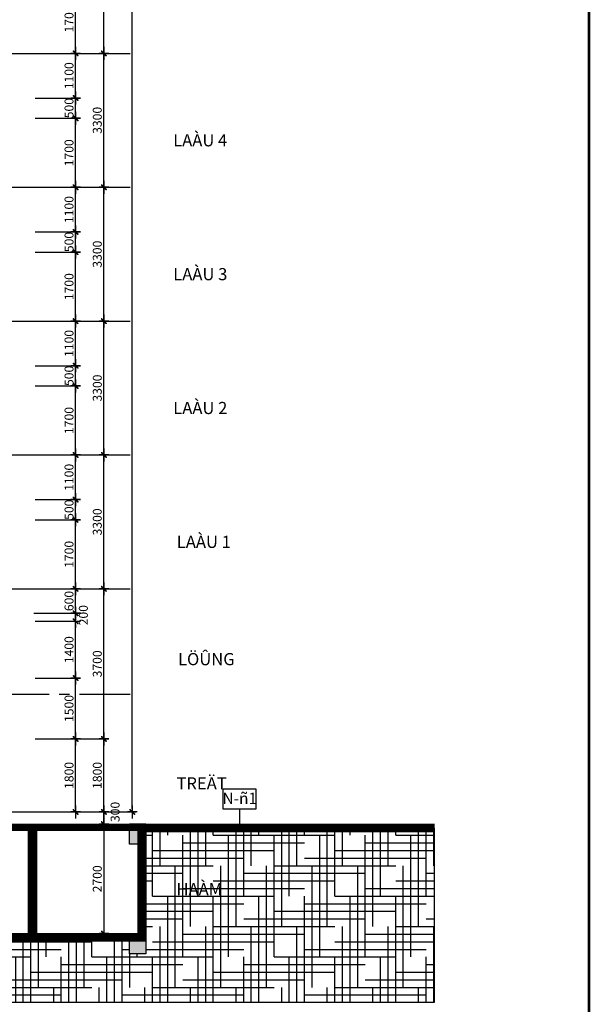
# Model space of a CAD drawing. Extents: x 957858 to 1561523, y -168054 to 57394.
# Drawn here: x 1480224 to 1494301, y -8667 to 15607 of the extents above; entities that cross this region are included whole.
import ezdxf
from ezdxf.enums import TextEntityAlignment as Align

# ---------------------------------------------------------------- set-up
doc = ezdxf.new("R2010")
doc.units = 0
doc.header["$MEASUREMENT"] = 0
doc.header["$PDMODE"] = 2
doc.header["$PDSIZE"] = -5
doc.linetypes.add('CENTER', pattern=[2, 1.25, -0.25, 0.25, -0.25])
doc.layers.get('0').update_dxf_attribs({"linetype": 'CONTINUOUS'})
doc.layers.get('DEFPOINTS').update_dxf_attribs({"linetype": 'CONTINUOUS'})
for name, color, linetype in [('COT', 6, 'CONTINUOUS'), ('DIM_A1', 33, 'CONTINUOUS'), ('hacth', 8, 'CONTINUOUS'), ('khung', 7, 'CONTINUOUS'), ('KI-HIEU', 2, 'CONTINUOUS'), ('SEWALL', 2, 'CONTINUOUS'), ('SEWALL2', 2, 'CONTINUOUS'), ('TEX', 7, 'CONTINUOUS'), ('Truc', 8, 'CENTER')]:
    doc.layers.add(name, color=color, linetype=linetype)
doc.styles.add('D1', font='VNI-Helve-Condense.TTF', dxfattribs={"width": 0.8})
doc.styles.add('PHONG', font='VNI-Helve.TTF', dxfattribs={"width": 0.8})
doc.styles.get("Standard").update_dxf_attribs({"font": 'VNI-Helve-Condense.TTF'})
doc.dimstyles.new('1-100', dxfattribs={"dimscale": 100, "dimtxt": 2.2, "dimasz": 0.8, "dimexe": 1, "dimexo": 1, "dimgap": 0.5, "dimtad": 1, "dimdec": 0, "dimrnd": 10, "dimzin": 12, "dimdsep": 46, "dimtxsty": 'D1', "dimblk": 'TICK', "dimcen": 0.5, "dimdle": 2, "dimclrd": 256, "dimclre": 256, "dimclrt": 63, "dimadec": 4, "dimazin": 0, "dimtfac": 0.09, "dimtdec": 0, "dimtmove": 2, "dimatfit": 3, "dimldrblk": 'TICK', "dimfxl": 0, "dimtolj": 1, "dimtzin": 12, "dimarcsym": 0})

# ---------------------------------------------------------------- blocks, each defined once
blk = doc.blocks.new('TICK')
for p, q in [((-2, 0), (2, 0)), ((0, 1.5), (0, -1.5))]:
    blk.add_line(p, q)
at = {"const_width": 0.505}
blk.add_lwpolyline([(-0.68, -0.68), (0.68, 0.68)], dxfattribs=at)
at = {"const_width": 0.253}
for points in [[(0.59, 0.77, -0.414214), (0.77, 0.77, -1)], [(0.77, 0.77, -0.414214), (0.77, 0.59, -1)], [(-0.77, -0.59, 0.414214), (-0.77, -0.77, 1)], [(-0.77, -0.77, 0.414214), (-0.59, -0.77, 1)]]:
    blk.add_lwpolyline(points, format="xyb", dxfattribs=at)
blk = doc.blocks.new('*D1395')
at = {"layer": 'DEFPOINTS', "color": 0, "transparency": 16777216}
for p in [(1481350, 52176), (1483001, 52176), (1480513, -3924)]:
    blk.add_point(p, dxfattribs=at)
at = {"layer": 'DIM_A1', "lineweight": -2, "transparency": 16777216}
for p, q in [((1481450, 52176), (1483101, 52176)), ((1483001, -3844), (1483001, 52096)), ((1480613, -3924), (1483101, -3924))]:
    blk.add_line(p, q, dxfattribs=at)
at = {"layer": 'DIM_A1', "lineweight": -2, "transparency": 16777216, "xscale": 80, "yscale": 80, "zscale": 80}
for p, rotation in [((1483001, 52176), 90), ((1483001, -3924), 270)]:
    blk.add_blockref('TICK', p, dxfattribs=dict(at, rotation=rotation))
at = {"layer": 'DIM_A1', "color": 63, "transparency": 16777216, "insert": (1482838, 24126), "char_height": 220, "attachment_point": 5, "rotation": 90, "style": 'D1'}
blk.add_mtext('\\A1;56100', dxfattribs=at)
blk = doc.blocks.new('*D1397')
at = {"layer": 'DEFPOINTS', "color": 0, "transparency": 16777216}
for p in [(1481350, -2124), (1482301, -2124), (1480513, -3924)]:
    blk.add_point(p, dxfattribs=at)
at = {"layer": 'DIM_A1', "lineweight": -2, "transparency": 16777216}
for p, q in [((1481450, -2124), (1482401, -2124)), ((1482301, -3844), (1482301, -2204)), ((1480613, -3924), (1482401, -3924))]:
    blk.add_line(p, q, dxfattribs=at)
at = {"layer": 'DIM_A1', "lineweight": -2, "transparency": 16777216, "xscale": 80, "yscale": 80, "zscale": 80}
for p, rotation in [((1482301, -2124), 90), ((1482301, -3924), 270)]:
    blk.add_blockref('TICK', p, dxfattribs=dict(at, rotation=rotation))
at = {"layer": 'DIM_A1', "color": 63, "transparency": 16777216, "insert": (1482138, -3024), "char_height": 220, "attachment_point": 5, "rotation": 90, "style": 'D1'}
blk.add_mtext('\\A1;1800', dxfattribs=at)
blk = doc.blocks.new('*D1398')
at = {"layer": 'DEFPOINTS', "color": 0, "transparency": 16777216}
for p in [(1481357, 1576), (1482301, 1576), (1481350, -2124)]:
    blk.add_point(p, dxfattribs=at)
at = {"layer": 'DIM_A1', "lineweight": -2, "transparency": 16777216}
for p, q in [((1481457, 1576), (1482401, 1576)), ((1482301, -2044), (1482301, 1496)), ((1481450, -2124), (1482401, -2124))]:
    blk.add_line(p, q, dxfattribs=at)
at = {"layer": 'DIM_A1', "lineweight": -2, "transparency": 16777216, "xscale": 80, "yscale": 80, "zscale": 80}
for p, rotation in [((1482301, 1576), 90), ((1482301, -2124), 270)]:
    blk.add_blockref('TICK', p, dxfattribs=dict(at, rotation=rotation))
at = {"layer": 'DIM_A1', "color": 63, "transparency": 16777216, "insert": (1482138, -274), "char_height": 220, "attachment_point": 5, "rotation": 90, "style": 'D1'}
blk.add_mtext('\\A1;3700', dxfattribs=at)
blk = doc.blocks.new('*D1399')
at = {"layer": 'DEFPOINTS', "color": 0, "transparency": 16777216}
for p in [(1480513, -3924), (1481350, -4224), (1482301, -4224)]:
    blk.add_point(p, dxfattribs=at)
at = {"layer": 'DIM_A1', "lineweight": -2, "transparency": 16777216}
for p, q in [((1480613, -3924), (1482401, -3924)), ((1482301, -4004), (1482301, -4144)), ((1481450, -4224), (1482401, -4224))]:
    blk.add_line(p, q, dxfattribs=at)
at = {"layer": 'DIM_A1', "lineweight": -2, "transparency": 16777216, "xscale": 80, "yscale": 80, "zscale": 80}
for p, rotation in [((1482301, -3924), 90), ((1482301, -4224), 270)]:
    blk.add_blockref('TICK', p, dxfattribs=dict(at, rotation=rotation))
at = {"layer": 'DIM_A1', "color": 63, "transparency": 16777216, "insert": (1482578, -3924), "char_height": 220, "attachment_point": 5, "rotation": 90, "style": 'D1'}
blk.add_mtext('\\A1;300', dxfattribs=at)
blk = doc.blocks.new('*D1400')
at = {"layer": 'DEFPOINTS', "color": 0, "transparency": 16777216}
for p in [(1481350, 14776), (1482301, 14776), (1481350, 11476)]:
    blk.add_point(p, dxfattribs=at)
at = {"layer": 'DIM_A1', "lineweight": -2, "transparency": 16777216}
for p, q in [((1481450, 14776), (1482401, 14776)), ((1482301, 11556), (1482301, 14696)), ((1481450, 11476), (1482401, 11476))]:
    blk.add_line(p, q, dxfattribs=at)
at = {"layer": 'DIM_A1', "lineweight": -2, "transparency": 16777216, "xscale": 80, "yscale": 80, "zscale": 80}
for p, rotation in [((1482301, 14776), 90), ((1482301, 11476), 270)]:
    blk.add_blockref('TICK', p, dxfattribs=dict(at, rotation=rotation))
at = {"layer": 'DIM_A1', "color": 63, "transparency": 16777216, "insert": (1482138, 13126), "char_height": 220, "attachment_point": 5, "rotation": 90, "style": 'D1'}
blk.add_mtext('\\A1;3300', dxfattribs=at)
blk = doc.blocks.new('*D1401')
at = {"layer": 'DEFPOINTS', "color": 0, "transparency": 16777216}
for p in [(1481350, 8176), (1482301, 8176), (1481357, 4876)]:
    blk.add_point(p, dxfattribs=at)
at = {"layer": 'DIM_A1', "lineweight": -2, "transparency": 16777216}
for p, q in [((1481450, 8176), (1482401, 8176)), ((1482301, 4956), (1482301, 8096)), ((1481457, 4876), (1482401, 4876))]:
    blk.add_line(p, q, dxfattribs=at)
at = {"layer": 'DIM_A1', "lineweight": -2, "transparency": 16777216, "xscale": 80, "yscale": 80, "zscale": 80}
for p, rotation in [((1482301, 8176), 90), ((1482301, 4876), 270)]:
    blk.add_blockref('TICK', p, dxfattribs=dict(at, rotation=rotation))
at = {"layer": 'DIM_A1', "color": 63, "transparency": 16777216, "insert": (1482138, 6526), "char_height": 220, "attachment_point": 5, "rotation": 90, "style": 'D1'}
blk.add_mtext('\\A1;3300', dxfattribs=at)
blk = doc.blocks.new('*D1402')
at = {"layer": 'DEFPOINTS', "color": 0, "transparency": 16777216}
for p in [(1481357, 4876), (1482301, 4876), (1481357, 1576)]:
    blk.add_point(p, dxfattribs=at)
at = {"layer": 'DIM_A1', "lineweight": -2, "transparency": 16777216}
for p, q in [((1481457, 4876), (1482401, 4876)), ((1482301, 1656), (1482301, 4796)), ((1481457, 1576), (1482401, 1576))]:
    blk.add_line(p, q, dxfattribs=at)
at = {"layer": 'DIM_A1', "lineweight": -2, "transparency": 16777216, "xscale": 80, "yscale": 80, "zscale": 80}
for p, rotation in [((1482301, 4876), 90), ((1482301, 1576), 270)]:
    blk.add_blockref('TICK', p, dxfattribs=dict(at, rotation=rotation))
at = {"layer": 'DIM_A1', "color": 63, "transparency": 16777216, "insert": (1482138, 3226), "char_height": 220, "attachment_point": 5, "rotation": 90, "style": 'D1'}
blk.add_mtext('\\A1;3300', dxfattribs=at)
blk = doc.blocks.new('*D1403')
at = {"layer": 'DEFPOINTS', "color": 0, "transparency": 16777216}
for p in [(1481350, 11476), (1482301, 11476), (1481350, 8176)]:
    blk.add_point(p, dxfattribs=at)
at = {"layer": 'DIM_A1', "lineweight": -2, "transparency": 16777216}
for p, q in [((1481450, 11476), (1482401, 11476)), ((1482301, 8256), (1482301, 11396)), ((1481450, 8176), (1482401, 8176))]:
    blk.add_line(p, q, dxfattribs=at)
at = {"layer": 'DIM_A1', "lineweight": -2, "transparency": 16777216, "xscale": 80, "yscale": 80, "zscale": 80}
for p, rotation in [((1482301, 11476), 90), ((1482301, 8176), 270)]:
    blk.add_blockref('TICK', p, dxfattribs=dict(at, rotation=rotation))
at = {"layer": 'DIM_A1', "color": 63, "transparency": 16777216, "insert": (1482138, 9826), "char_height": 220, "attachment_point": 5, "rotation": 90, "style": 'D1'}
blk.add_mtext('\\A1;3300', dxfattribs=at)
blk = doc.blocks.new('*D1406')
at = {"layer": 'DEFPOINTS', "color": 0, "transparency": 16777216}
for p in [(1481350, 18076), (1482301, 18076), (1481350, 14776)]:
    blk.add_point(p, dxfattribs=at)
at = {"layer": 'DIM_A1', "lineweight": -2, "transparency": 16777216}
for p, q in [((1481450, 18076), (1482401, 18076)), ((1482301, 14856), (1482301, 17996)), ((1481450, 14776), (1482401, 14776))]:
    blk.add_line(p, q, dxfattribs=at)
at = {"layer": 'DIM_A1', "lineweight": -2, "transparency": 16777216, "xscale": 80, "yscale": 80, "zscale": 80}
for p, rotation in [((1482301, 18076), 90), ((1482301, 14776), 270)]:
    blk.add_blockref('TICK', p, dxfattribs=dict(at, rotation=rotation))
at = {"layer": 'DIM_A1', "color": 63, "transparency": 16777216, "insert": (1482138, 16426), "char_height": 220, "attachment_point": 5, "rotation": 90, "style": 'D1'}
blk.add_mtext('\\A1;3300', dxfattribs=at)
blk = doc.blocks.new('kh-nen')
at = {"linetype": 'Continuous'}
blk.add_lwpolyline([(0, 0), (800, 0), (800, 500), (0, 500)], close=True, dxfattribs=at)
at = {"width": 1}
blk.add_attdef('KH-N', text='', height=250, dxfattribs=at).set_placement((403, 250), align=Align.MIDDLE_CENTER)
blk = doc.blocks.new('DAM 400X500')
at = {"ltscale": 10}
blk.add_hatch(color=256, dxfattribs=at).paths.add_polyline_path([(400, 0), (0, 0), (0, -500), (400, -500)])
blk.add_lwpolyline([(0, -500), (400, -500), (400, 0), (0, 0)], close=True, dxfattribs=at)
blk = doc.blocks.new('*D1475')
at = {"layer": 'DEFPOINTS', "color": 0, "transparency": 16777216}
for p in [(1481350, -4224), (1481350, -6924), (1482301, -6924)]:
    blk.add_point(p, dxfattribs=at)
at = {"layer": 'DIM_A1', "lineweight": -2, "transparency": 16777216}
for p, q in [((1481450, -4224), (1482401, -4224)), ((1482301, -4304), (1482301, -6844)), ((1481450, -6924), (1482401, -6924))]:
    blk.add_line(p, q, dxfattribs=at)
at = {"layer": 'DIM_A1', "lineweight": -2, "transparency": 16777216, "xscale": 80, "yscale": 80, "zscale": 80}
for p, rotation in [((1482301, -4224), 90), ((1482301, -6924), 270)]:
    blk.add_blockref('TICK', p, dxfattribs=dict(at, rotation=rotation))
at = {"layer": 'DIM_A1', "color": 63, "transparency": 16777216, "insert": (1482138, -5574), "char_height": 220, "attachment_point": 5, "rotation": 90, "style": 'D1'}
blk.add_mtext('\\A1;2700', dxfattribs=at)
blk = doc.blocks.new('*D1476')
at = {"layer": 'DEFPOINTS', "color": 0, "linetype": 'Continuous', "ltscale": 10, "transparency": 16777216}
for p in [(1480507, -2124), (1481603, -2124), (1480513, -3924)]:
    blk.add_point(p, dxfattribs=at)
at = {"layer": 'DIM_A1', "linetype": 'Continuous', "lineweight": -2, "ltscale": 10, "transparency": 16777216}
for p, q in [((1480607, -2124), (1481703, -2124)), ((1481603, -3844), (1481603, -2204)), ((1480613, -3924), (1481703, -3924))]:
    blk.add_line(p, q, dxfattribs=at)
at = {"layer": 'DIM_A1', "linetype": 'Continuous', "lineweight": -2, "ltscale": 10, "transparency": 16777216, "xscale": 80, "yscale": 80, "zscale": 80}
for p, rotation in [((1481603, -2124), 90), ((1481603, -3924), 270)]:
    blk.add_blockref('TICK', p, dxfattribs=dict(at, rotation=rotation))
at = {"layer": 'DIM_A1', "color": 63, "linetype": 'Continuous', "ltscale": 10, "transparency": 16777216, "insert": (1481441, -3024), "char_height": 220, "attachment_point": 5, "rotation": 90, "style": 'D1'}
blk.add_mtext('\\A1;1800', dxfattribs=at)
blk = doc.blocks.new('*D1477')
at = {"layer": 'DEFPOINTS', "color": 0, "linetype": 'Continuous', "ltscale": 10, "transparency": 16777216}
for p in [(1480507, -624), (1481603, -624), (1480507, -2124)]:
    blk.add_point(p, dxfattribs=at)
at = {"layer": 'DIM_A1', "linetype": 'Continuous', "lineweight": -2, "ltscale": 10, "transparency": 16777216}
for p, q in [((1480607, -624), (1481703, -624)), ((1481603, -2044), (1481603, -704)), ((1480607, -2124), (1481703, -2124))]:
    blk.add_line(p, q, dxfattribs=at)
at = {"layer": 'DIM_A1', "linetype": 'Continuous', "lineweight": -2, "ltscale": 10, "transparency": 16777216, "xscale": 80, "yscale": 80, "zscale": 80}
for p, rotation in [((1481603, -624), 90), ((1481603, -2124), 270)]:
    blk.add_blockref('TICK', p, dxfattribs=dict(at, rotation=rotation))
at = {"layer": 'DIM_A1', "color": 63, "linetype": 'Continuous', "ltscale": 10, "transparency": 16777216, "insert": (1481441, -1374), "char_height": 220, "attachment_point": 5, "rotation": 90, "style": 'D1'}
blk.add_mtext('\\A1;1500', dxfattribs=at)
blk = doc.blocks.new('*D1478')
at = {"layer": 'DEFPOINTS', "color": 0, "linetype": 'Continuous', "ltscale": 10, "transparency": 16777216}
for p in [(1480507, 776), (1481603, 776), (1480507, -624)]:
    blk.add_point(p, dxfattribs=at)
at = {"layer": 'DIM_A1', "linetype": 'Continuous', "lineweight": -2, "ltscale": 10, "transparency": 16777216}
for p, q in [((1480607, 776), (1481703, 776)), ((1481603, -544), (1481603, 696)), ((1480607, -624), (1481703, -624))]:
    blk.add_line(p, q, dxfattribs=at)
at = {"layer": 'DIM_A1', "linetype": 'Continuous', "lineweight": -2, "ltscale": 10, "transparency": 16777216, "xscale": 80, "yscale": 80, "zscale": 80}
for p, rotation in [((1481603, 776), 90), ((1481603, -624), 270)]:
    blk.add_blockref('TICK', p, dxfattribs=dict(at, rotation=rotation))
at = {"layer": 'DIM_A1', "color": 63, "linetype": 'Continuous', "ltscale": 10, "transparency": 16777216, "insert": (1481441, 76), "char_height": 220, "attachment_point": 5, "rotation": 90, "style": 'D1'}
blk.add_mtext('\\A1;1400', dxfattribs=at)
blk = doc.blocks.new('*D906')
at = {"layer": 'DEFPOINTS', "color": 0, "linetype": 'Continuous', "ltscale": 10, "transparency": 16777216}
for p in [(1480473, 975), (1481603, 975), (1480507, 776)]:
    blk.add_point(p, dxfattribs=at)
at = {"layer": 'DIM_A1', "linetype": 'Continuous', "lineweight": -2, "ltscale": 10, "transparency": 16777216}
for p, q in [((1480573, 975), (1481703, 975)), ((1481603, 1055), (1481603, 1135)), ((1481603, 776), (1481603, 975)), ((1480607, 776), (1481703, 776)), ((1481603, 696), (1481603, 616))]:
    blk.add_line(p, q, dxfattribs=at)
at = {"layer": 'DIM_A1', "linetype": 'Continuous', "lineweight": -2, "ltscale": 10, "transparency": 16777216, "xscale": 80, "yscale": 80, "zscale": 80}
for p, rotation in [((1481603, 975), 270), ((1481603, 776), 90)]:
    blk.add_blockref('TICK', p, dxfattribs=dict(at, rotation=rotation))
at = {"layer": 'DIM_A1', "color": 63, "linetype": 'Continuous', "ltscale": 10, "transparency": 16777216, "insert": (1481794, 926), "char_height": 220, "attachment_point": 5, "rotation": 90, "style": 'D1'}
blk.add_mtext('\\A1;200', dxfattribs=at)
blk = doc.blocks.new('*D907')
at = {"layer": 'DEFPOINTS', "color": 0, "linetype": 'Continuous', "ltscale": 10, "transparency": 16777216}
for p in [(1480507, 1576), (1481603, 1576), (1480473, 975)]:
    blk.add_point(p, dxfattribs=at)
at = {"layer": 'DIM_A1', "linetype": 'Continuous', "lineweight": -2, "ltscale": 10, "transparency": 16777216}
for p, q in [((1480607, 1576), (1481703, 1576)), ((1481603, 1055), (1481603, 1496)), ((1480573, 975), (1481703, 975))]:
    blk.add_line(p, q, dxfattribs=at)
at = {"layer": 'DIM_A1', "linetype": 'Continuous', "lineweight": -2, "ltscale": 10, "transparency": 16777216, "xscale": 80, "yscale": 80, "zscale": 80}
for p, rotation in [((1481603, 1576), 90), ((1481603, 975), 270)]:
    blk.add_blockref('TICK', p, dxfattribs=dict(at, rotation=rotation))
at = {"layer": 'DIM_A1', "color": 63, "linetype": 'Continuous', "ltscale": 10, "transparency": 16777216, "insert": (1481441, 1276), "char_height": 220, "attachment_point": 5, "rotation": 90, "style": 'D1'}
blk.add_mtext('\\A1;600', dxfattribs=at)
blk = doc.blocks.new('*D1479')
at = {"layer": 'DEFPOINTS', "color": 0, "linetype": 'Continuous', "ltscale": 10, "transparency": 16777216}
for p in [(1480507, 3277), (1481603, 3277), (1480507, 1576)]:
    blk.add_point(p, dxfattribs=at)
at = {"layer": 'DIM_A1', "linetype": 'Continuous', "lineweight": -2, "ltscale": 10, "transparency": 16777216}
for p, q in [((1480607, 3277), (1481703, 3277)), ((1481603, 1656), (1481603, 3197)), ((1480607, 1576), (1481703, 1576))]:
    blk.add_line(p, q, dxfattribs=at)
at = {"layer": 'DIM_A1', "linetype": 'Continuous', "lineweight": -2, "ltscale": 10, "transparency": 16777216, "xscale": 80, "yscale": 80, "zscale": 80}
for p, rotation in [((1481603, 3277), 90), ((1481603, 1576), 270)]:
    blk.add_blockref('TICK', p, dxfattribs=dict(at, rotation=rotation))
at = {"layer": 'DIM_A1', "color": 63, "linetype": 'Continuous', "ltscale": 10, "transparency": 16777216, "insert": (1481441, 2426), "char_height": 220, "attachment_point": 5, "rotation": 90, "style": 'D1'}
blk.add_mtext('\\A1;1700', dxfattribs=at)
blk = doc.blocks.new('*D1480')
at = {"layer": 'DEFPOINTS', "color": 0, "linetype": 'Continuous', "ltscale": 10, "transparency": 16777216}
for p in [(1480507, 3776), (1481603, 3776), (1480507, 3277)]:
    blk.add_point(p, dxfattribs=at)
at = {"layer": 'DIM_A1', "linetype": 'Continuous', "lineweight": -2, "ltscale": 10, "transparency": 16777216}
for p, q in [((1480607, 3776), (1481703, 3776)), ((1481603, 3357), (1481603, 3696)), ((1480607, 3277), (1481703, 3277))]:
    blk.add_line(p, q, dxfattribs=at)
at = {"layer": 'DIM_A1', "linetype": 'Continuous', "lineweight": -2, "ltscale": 10, "transparency": 16777216, "xscale": 80, "yscale": 80, "zscale": 80}
for p, rotation in [((1481603, 3776), 90), ((1481603, 3277), 270)]:
    blk.add_blockref('TICK', p, dxfattribs=dict(at, rotation=rotation))
at = {"layer": 'DIM_A1', "color": 63, "linetype": 'Continuous', "ltscale": 10, "transparency": 16777216, "insert": (1481441, 3526), "char_height": 220, "attachment_point": 5, "rotation": 90, "style": 'D1'}
blk.add_mtext('\\A1;500', dxfattribs=at)
blk = doc.blocks.new('*D1481')
at = {"layer": 'DEFPOINTS', "color": 0, "linetype": 'Continuous', "ltscale": 10, "transparency": 16777216}
for p in [(1480507, 4876), (1481603, 4876), (1480507, 3776)]:
    blk.add_point(p, dxfattribs=at)
at = {"layer": 'DIM_A1', "linetype": 'Continuous', "lineweight": -2, "ltscale": 10, "transparency": 16777216}
for p, q in [((1480607, 4876), (1481703, 4876)), ((1481603, 3856), (1481603, 4796)), ((1480607, 3776), (1481703, 3776))]:
    blk.add_line(p, q, dxfattribs=at)
at = {"layer": 'DIM_A1', "linetype": 'Continuous', "lineweight": -2, "ltscale": 10, "transparency": 16777216, "xscale": 80, "yscale": 80, "zscale": 80}
for p, rotation in [((1481603, 4876), 90), ((1481603, 3776), 270)]:
    blk.add_blockref('TICK', p, dxfattribs=dict(at, rotation=rotation))
at = {"layer": 'DIM_A1', "color": 63, "linetype": 'Continuous', "ltscale": 10, "transparency": 16777216, "insert": (1481441, 4326), "char_height": 220, "attachment_point": 5, "rotation": 90, "style": 'D1'}
blk.add_mtext('\\A1;1100', dxfattribs=at)
blk = doc.blocks.new('*D1486')
at = {"layer": 'DEFPOINTS', "color": 0, "linetype": 'Continuous', "ltscale": 10, "transparency": 16777216}
for p in [(1480507, 6577), (1481603, 6577), (1480507, 4876)]:
    blk.add_point(p, dxfattribs=at)
at = {"layer": 'DIM_A1', "linetype": 'Continuous', "lineweight": -2, "ltscale": 10, "transparency": 16777216}
for p, q in [((1480607, 6577), (1481703, 6577)), ((1481603, 4956), (1481603, 6497)), ((1480607, 4876), (1481703, 4876))]:
    blk.add_line(p, q, dxfattribs=at)
at = {"layer": 'DIM_A1', "linetype": 'Continuous', "lineweight": -2, "ltscale": 10, "transparency": 16777216, "xscale": 80, "yscale": 80, "zscale": 80}
for p, rotation in [((1481603, 6577), 90), ((1481603, 4876), 270)]:
    blk.add_blockref('TICK', p, dxfattribs=dict(at, rotation=rotation))
at = {"layer": 'DIM_A1', "color": 63, "linetype": 'Continuous', "ltscale": 10, "transparency": 16777216, "insert": (1481441, 5726), "char_height": 220, "attachment_point": 5, "rotation": 90, "style": 'D1'}
blk.add_mtext('\\A1;1700', dxfattribs=at)
blk = doc.blocks.new('*D1487')
at = {"layer": 'DEFPOINTS', "color": 0, "linetype": 'Continuous', "ltscale": 10, "transparency": 16777216}
for p in [(1480507, 7076), (1481603, 7076), (1480507, 6577)]:
    blk.add_point(p, dxfattribs=at)
at = {"layer": 'DIM_A1', "linetype": 'Continuous', "lineweight": -2, "ltscale": 10, "transparency": 16777216}
for p, q in [((1480607, 7076), (1481703, 7076)), ((1481603, 6657), (1481603, 6996)), ((1480607, 6577), (1481703, 6577))]:
    blk.add_line(p, q, dxfattribs=at)
at = {"layer": 'DIM_A1', "linetype": 'Continuous', "lineweight": -2, "ltscale": 10, "transparency": 16777216, "xscale": 80, "yscale": 80, "zscale": 80}
for p, rotation in [((1481603, 7076), 90), ((1481603, 6577), 270)]:
    blk.add_blockref('TICK', p, dxfattribs=dict(at, rotation=rotation))
at = {"layer": 'DIM_A1', "color": 63, "linetype": 'Continuous', "ltscale": 10, "transparency": 16777216, "insert": (1481441, 6826), "char_height": 220, "attachment_point": 5, "rotation": 90, "style": 'D1'}
blk.add_mtext('\\A1;500', dxfattribs=at)
blk = doc.blocks.new('*D1488')
at = {"layer": 'DEFPOINTS', "color": 0, "linetype": 'Continuous', "ltscale": 10, "transparency": 16777216}
for p in [(1480507, 8176), (1481603, 8176), (1480507, 7076)]:
    blk.add_point(p, dxfattribs=at)
at = {"layer": 'DIM_A1', "linetype": 'Continuous', "lineweight": -2, "ltscale": 10, "transparency": 16777216}
for p, q in [((1480607, 8176), (1481703, 8176)), ((1481603, 7156), (1481603, 8096)), ((1480607, 7076), (1481703, 7076))]:
    blk.add_line(p, q, dxfattribs=at)
at = {"layer": 'DIM_A1', "linetype": 'Continuous', "lineweight": -2, "ltscale": 10, "transparency": 16777216, "xscale": 80, "yscale": 80, "zscale": 80}
for p, rotation in [((1481603, 8176), 90), ((1481603, 7076), 270)]:
    blk.add_blockref('TICK', p, dxfattribs=dict(at, rotation=rotation))
at = {"layer": 'DIM_A1', "color": 63, "linetype": 'Continuous', "ltscale": 10, "transparency": 16777216, "insert": (1481441, 7626), "char_height": 220, "attachment_point": 5, "rotation": 90, "style": 'D1'}
blk.add_mtext('\\A1;1100', dxfattribs=at)
blk = doc.blocks.new('*D1489')
at = {"layer": 'DEFPOINTS', "color": 0, "linetype": 'Continuous', "ltscale": 10, "transparency": 16777216}
for p in [(1480507, 9877), (1481603, 9877), (1480507, 8176)]:
    blk.add_point(p, dxfattribs=at)
at = {"layer": 'DIM_A1', "linetype": 'Continuous', "lineweight": -2, "ltscale": 10, "transparency": 16777216}
for p, q in [((1480607, 9877), (1481703, 9877)), ((1481603, 8256), (1481603, 9797)), ((1480607, 8176), (1481703, 8176))]:
    blk.add_line(p, q, dxfattribs=at)
at = {"layer": 'DIM_A1', "linetype": 'Continuous', "lineweight": -2, "ltscale": 10, "transparency": 16777216, "xscale": 80, "yscale": 80, "zscale": 80}
for p, rotation in [((1481603, 9877), 90), ((1481603, 8176), 270)]:
    blk.add_blockref('TICK', p, dxfattribs=dict(at, rotation=rotation))
at = {"layer": 'DIM_A1', "color": 63, "linetype": 'Continuous', "ltscale": 10, "transparency": 16777216, "insert": (1481441, 9026), "char_height": 220, "attachment_point": 5, "rotation": 90, "style": 'D1'}
blk.add_mtext('\\A1;1700', dxfattribs=at)
blk = doc.blocks.new('*D1490')
at = {"layer": 'DEFPOINTS', "color": 0, "linetype": 'Continuous', "ltscale": 10, "transparency": 16777216}
for p in [(1480507, 10376), (1481603, 10376), (1480507, 9877)]:
    blk.add_point(p, dxfattribs=at)
at = {"layer": 'DIM_A1', "linetype": 'Continuous', "lineweight": -2, "ltscale": 10, "transparency": 16777216}
for p, q in [((1480607, 10376), (1481703, 10376)), ((1481603, 9957), (1481603, 10296)), ((1480607, 9877), (1481703, 9877))]:
    blk.add_line(p, q, dxfattribs=at)
at = {"layer": 'DIM_A1', "linetype": 'Continuous', "lineweight": -2, "ltscale": 10, "transparency": 16777216, "xscale": 80, "yscale": 80, "zscale": 80}
for p, rotation in [((1481603, 10376), 90), ((1481603, 9877), 270)]:
    blk.add_blockref('TICK', p, dxfattribs=dict(at, rotation=rotation))
at = {"layer": 'DIM_A1', "color": 63, "linetype": 'Continuous', "ltscale": 10, "transparency": 16777216, "insert": (1481441, 10126), "char_height": 220, "attachment_point": 5, "rotation": 90, "style": 'D1'}
blk.add_mtext('\\A1;500', dxfattribs=at)
blk = doc.blocks.new('*D1491')
at = {"layer": 'DEFPOINTS', "color": 0, "linetype": 'Continuous', "ltscale": 10, "transparency": 16777216}
for p in [(1480507, 11476), (1481603, 11476), (1480507, 10376)]:
    blk.add_point(p, dxfattribs=at)
at = {"layer": 'DIM_A1', "linetype": 'Continuous', "lineweight": -2, "ltscale": 10, "transparency": 16777216}
for p, q in [((1480607, 11476), (1481703, 11476)), ((1481603, 10456), (1481603, 11396)), ((1480607, 10376), (1481703, 10376))]:
    blk.add_line(p, q, dxfattribs=at)
at = {"layer": 'DIM_A1', "linetype": 'Continuous', "lineweight": -2, "ltscale": 10, "transparency": 16777216, "xscale": 80, "yscale": 80, "zscale": 80}
for p, rotation in [((1481603, 11476), 90), ((1481603, 10376), 270)]:
    blk.add_blockref('TICK', p, dxfattribs=dict(at, rotation=rotation))
at = {"layer": 'DIM_A1', "color": 63, "linetype": 'Continuous', "ltscale": 10, "transparency": 16777216, "insert": (1481441, 10926), "char_height": 220, "attachment_point": 5, "rotation": 90, "style": 'D1'}
blk.add_mtext('\\A1;1100', dxfattribs=at)
blk = doc.blocks.new('*D1492')
at = {"layer": 'DEFPOINTS', "color": 0, "linetype": 'Continuous', "ltscale": 10, "transparency": 16777216}
for p in [(1480507, 13177), (1481603, 13177), (1480507, 11476)]:
    blk.add_point(p, dxfattribs=at)
at = {"layer": 'DIM_A1', "linetype": 'Continuous', "lineweight": -2, "ltscale": 10, "transparency": 16777216}
for p, q in [((1480607, 13177), (1481703, 13177)), ((1481603, 11556), (1481603, 13097)), ((1480607, 11476), (1481703, 11476))]:
    blk.add_line(p, q, dxfattribs=at)
at = {"layer": 'DIM_A1', "linetype": 'Continuous', "lineweight": -2, "ltscale": 10, "transparency": 16777216, "xscale": 80, "yscale": 80, "zscale": 80}
for p, rotation in [((1481603, 13177), 90), ((1481603, 11476), 270)]:
    blk.add_blockref('TICK', p, dxfattribs=dict(at, rotation=rotation))
at = {"layer": 'DIM_A1', "color": 63, "linetype": 'Continuous', "ltscale": 10, "transparency": 16777216, "insert": (1481441, 12326), "char_height": 220, "attachment_point": 5, "rotation": 90, "style": 'D1'}
blk.add_mtext('\\A1;1700', dxfattribs=at)
blk = doc.blocks.new('*D1493')
at = {"layer": 'DEFPOINTS', "color": 0, "linetype": 'Continuous', "ltscale": 10, "transparency": 16777216}
for p in [(1480507, 13676), (1481603, 13676), (1480507, 13177)]:
    blk.add_point(p, dxfattribs=at)
at = {"layer": 'DIM_A1', "linetype": 'Continuous', "lineweight": -2, "ltscale": 10, "transparency": 16777216}
for p, q in [((1480607, 13676), (1481703, 13676)), ((1481603, 13257), (1481603, 13596)), ((1480607, 13177), (1481703, 13177))]:
    blk.add_line(p, q, dxfattribs=at)
at = {"layer": 'DIM_A1', "linetype": 'Continuous', "lineweight": -2, "ltscale": 10, "transparency": 16777216, "xscale": 80, "yscale": 80, "zscale": 80}
for p, rotation in [((1481603, 13676), 90), ((1481603, 13177), 270)]:
    blk.add_blockref('TICK', p, dxfattribs=dict(at, rotation=rotation))
at = {"layer": 'DIM_A1', "color": 63, "linetype": 'Continuous', "ltscale": 10, "transparency": 16777216, "insert": (1481441, 13426), "char_height": 220, "attachment_point": 5, "rotation": 90, "style": 'D1'}
blk.add_mtext('\\A1;500', dxfattribs=at)
blk = doc.blocks.new('*D1494')
at = {"layer": 'DEFPOINTS', "color": 0, "linetype": 'Continuous', "ltscale": 10, "transparency": 16777216}
for p in [(1480507, 14776), (1481603, 14776), (1480507, 13676)]:
    blk.add_point(p, dxfattribs=at)
at = {"layer": 'DIM_A1', "linetype": 'Continuous', "lineweight": -2, "ltscale": 10, "transparency": 16777216}
for p, q in [((1480607, 14776), (1481703, 14776)), ((1481603, 13756), (1481603, 14696)), ((1480607, 13676), (1481703, 13676))]:
    blk.add_line(p, q, dxfattribs=at)
at = {"layer": 'DIM_A1', "linetype": 'Continuous', "lineweight": -2, "ltscale": 10, "transparency": 16777216, "xscale": 80, "yscale": 80, "zscale": 80}
for p, rotation in [((1481603, 14776), 90), ((1481603, 13676), 270)]:
    blk.add_blockref('TICK', p, dxfattribs=dict(at, rotation=rotation))
at = {"layer": 'DIM_A1', "color": 63, "linetype": 'Continuous', "ltscale": 10, "transparency": 16777216, "insert": (1481441, 14226), "char_height": 220, "attachment_point": 5, "rotation": 90, "style": 'D1'}
blk.add_mtext('\\A1;1100', dxfattribs=at)
blk = doc.blocks.new('*D1495')
at = {"layer": 'DEFPOINTS', "color": 0, "linetype": 'Continuous', "ltscale": 10, "transparency": 16777216}
for p in [(1480507, 16477), (1481603, 16477), (1480507, 14776)]:
    blk.add_point(p, dxfattribs=at)
at = {"layer": 'DIM_A1', "linetype": 'Continuous', "lineweight": -2, "ltscale": 10, "transparency": 16777216}
for p, q in [((1480607, 16477), (1481703, 16477)), ((1481603, 14856), (1481603, 16397)), ((1480607, 14776), (1481703, 14776))]:
    blk.add_line(p, q, dxfattribs=at)
at = {"layer": 'DIM_A1', "linetype": 'Continuous', "lineweight": -2, "ltscale": 10, "transparency": 16777216, "xscale": 80, "yscale": 80, "zscale": 80}
for p, rotation in [((1481603, 16477), 90), ((1481603, 14776), 270)]:
    blk.add_blockref('TICK', p, dxfattribs=dict(at, rotation=rotation))
at = {"layer": 'DIM_A1', "color": 63, "linetype": 'Continuous', "ltscale": 10, "transparency": 16777216, "insert": (1481441, 15626), "char_height": 220, "attachment_point": 5, "rotation": 90, "style": 'D1'}
blk.add_mtext('\\A1;1700', dxfattribs=at)

msp = doc.modelspace()

# ---------------------------------------------------------------- hatches: boundary and pattern name
at = {"layer": 'hacth', "linetype": 'Continuous', "ltscale": 10}
h = msp.add_hatch(dxfattribs=at)
h.set_pattern_fill('HOUND', color=256, scale=3000, style=0)
h.paths.add_polyline_path([(1490457.2, -4323.7), (1483336.1, -4323.7), (1483336.1, -4718.8), (1483336.1, -6923.7), (1483336.1, -7418.9), (1482936.1, -7418.9), (1482936.1, -7023.9), (1479936.1, -7023.8), (1479936.1, -7123.7), (1479936.1, -7123.7), (1479936.1, -7418.9), (1479536.1, -7418.9), (1479536.1, -7023.8), (1472836.1, -7023.8), (1472836.1, -7417.9), (1472436.1, -7417.9), (1472436.1, -7023.8), (1467036.1, -7023.8), (1467036.1, -7417.9), (1466636.1, -7417.9), (1466636.1, -7023.8), (1464136.1, -7023.8), (1464136.1, -7417.9), (1463736.1, -7417.9), (1463736.1, -7123.8), (1458336.1, -7123.7), (1458336.1, -7417.9), (1457936.1, -7417.9), (1457936.1, -7123.7), (1451236.1, -7123.7), (1451236.1, -7418.9), (1450836.1, -7418.9), (1450836.1, -6918.9), (1450836.1, -6918.9), (1450836.1, -4323.7), (1442013.7, -4323.7), (1442013.7, -8616.7), (1490457.2, -8616.7)])
h.paths.add_polyline_path([(1484016.6, -6053.1), (1485155.2, -6053.4), (1485155.3, -5603.4), (1484016.7, -5603.1)], flags=24)

# ---------------------------------------------------------------- linework, layer by layer
at = {"layer": 'khung', "color": 6, "const_width": 62.1}
msp.add_lwpolyline([(1494270.2, 55842.5), (1435304.7, 55842.5), (1435304.7, -26398.8), (1494270.2, -26398.8)], close=True, dxfattribs=at)
at = {"layer": 'KI-HIEU'}
msp.add_line((1485645.5, -3857.2), (1485645.5, -4223.7), dxfattribs=at)
at = {"layer": 'SEWALL'}
for points, const_width in [([(1483236.1, -4223.7), (1483236.1, -6923.7)], 200), ([(1479936.1, -4298.7), (1483336.1, -4298.7)], 150)]:
    msp.add_lwpolyline(points, dxfattribs=dict(at, const_width=const_width))
for points in [[(1479936.1, -4223.7), (1483336.1, -4223.7)], [(1483136.1, -4223.7), (1483136.1, -6923.7)], [(1483336.1, -4223.7), (1483336.1, -6923.7)], [(1479936.1, -4373.7), (1483336.1, -4373.7)]]:
    msp.add_lwpolyline(points, dxfattribs=at)
at = {"layer": 'SEWALL2', "const_width": 200}
for points in [[(1450936.1, -3923.7), (1450936.1, -7023.7), (1483336.1, -7023.9)], [(1480536.1, -4223.7), (1480536.1, -7023.7)], [(1483336.1, -4323.7), (1490457.2, -4323.7)]]:
    msp.add_lwpolyline(points, dxfattribs=at)
at = {"layer": 'SEWALL2'}
for points in [[(1451036.1, -3923.7), (1451036.1, -6923.7), (1483336.1, -6923.9)], [(1442013.7, -4223.7), (1442013.7, -8616.7), (1490457.2, -8616.7), (1490457.2, -4323.7)], [(1480436.1, -4223.7), (1480436.1, -6923.7)], [(1480636.1, -4223.7), (1480636.1, -7123.7)], [(1483336.1, -4223.7), (1490457.2, -4223.7)]]:
    msp.add_lwpolyline(points, dxfattribs=at)
at = {"layer": 'Truc', "ltscale": 1000}
for p, q in [((1447700.3, 14776.3), (1482952.7, 14776.3)), ((1447700.3, 11476.3), (1482952.7, 11476.3)), ((1447700.3, 8176.3), (1482952.7, 8176.3)), ((1447700.3, 4876.3), (1482952.7, 4876.3)), ((1447700.3, 1576.3), (1482952.7, 1576.3)), ((1447700.3, -1023.7), (1482952.7, -1023.7)), ((1447700.3, -3923.7), (1482952.7, -3923.7))]:
    msp.add_line(p, q, dxfattribs=at)

# ---------------------------------------------------------------- block references
at = {"layer": 'COT', "xscale": -1}
for p in [(1483336.1, -4218.8), (1483336.1, -6918.9)]:
    msp.add_blockref('DAM 400X500', p, dxfattribs=at)
at = {"layer": 'KI-HIEU'}
ref = msp.add_blockref('kh-nen', (1486045.5, -3857.2), dxfattribs=dict(at, xscale=-1))
ref.add_attrib('KH-N', 'N-ñ1', dxfattribs={"layer": '0', "height": 280}).set_placement((1485654.1, -3590.2), align=Align.MIDDLE_CENTER)

# ---------------------------------------------------------------- texts
at = {"layer": 'TEX', "style": 'PHONG'}
for s, p in [('LAÀU 4', (1484010.3, 12484.5)), ('LAÀU 3', (1484012.9, 9184.5)), ('LAÀU 2', (1484012.9, 5884.5)), ('LAÀU 1', (1484099.6, 2584.5)), ('LÖÛNG', (1484128.9, -307)), ('TREÄT', (1484091.6, -3369.7)), ('HAÀM', (1484091.6, -5978.1))]:
    msp.add_text(s, height=300, rotation=359.98345, dxfattribs=at).set_placement(p)

# ---------------------------------------------------------------- dimensions: what is measured, and where the dimension line sits
at = {"layer": 'DIM_A1'}
for base, p1, p2, angle, picture, middle in [((1483000.5, 52176.3), (1480513.2, -3923.7), (1481350.3, 52176.3), 90, '*D1395', (1482838.2, 24126.3)), ((1482300.5, 18076.3), (1481350.3, 14776.3), (1481350.3, 18076.3), 270, '*D1406', (1482138.2, 16426.3)), ((1482300.5, 14776.3), (1481350.3, 11476.3), (1481350.3, 14776.3), 270, '*D1400', (1482138.2, 13126.3)), ((1482300.5, 11476.3), (1481350.3, 8176.3), (1481350.3, 11476.3), 270, '*D1403', (1482138.2, 9826.3)), ((1482300.5, 8176.3), (1481357.3, 4876.3), (1481350.3, 8176.3), 270, '*D1401', (1482138.2, 6526.3)), ((1482300.5, 4876.3), (1481357.3, 1576.3), (1481357.3, 4876.3), 270, '*D1402', (1482138.2, 3226.3)), ((1482300.5, 1576.3), (1481350.3, -2123.7), (1481357.3, 1576.3), 270, '*D1398', (1482138.2, -273.7)), ((1482300.5, -2123.7), (1480513.2, -3923.7), (1481350.3, -2123.7), 270, '*D1397', (1482138.2, -3023.7)), ((1482300.5, -6923.8), (1481350.3, -4223.7), (1481350.3, -6923.8), 90, '*D1475', (1482138.2, -5573.8))]:
    dim = msp.add_linear_dim(base=base, p1=p1, p2=p2, angle=angle, dimstyle='1-100', dxfattribs=at)
    dim.commit()
    dim.dimension.update_dxf_attribs({"geometry": picture, "text_midpoint": middle})
at = {"layer": 'DIM_A1', "linetype": 'Continuous', "ltscale": 10}
for base, p1, p2, picture, middle in [((1481603.1, 16476.6), (1480506.8, 14776.3), (1480506.8, 16476.6), '*D1495', (1481440.8, 15626.5)), ((1481603.1, 14776.3), (1480506.8, 13676.3), (1480506.8, 14776.3), '*D1494', (1481440.8, 14226.3)), ((1481603.1, 13676.3), (1480506.8, 13176.6), (1480506.8, 13676.3), '*D1493', (1481440.8, 13426.5)), ((1481603.1, 13176.6), (1480506.8, 11476.3), (1480506.8, 13176.6), '*D1492', (1481440.8, 12326.5)), ((1481603.1, 11476.3), (1480506.8, 10376.3), (1480506.8, 11476.3), '*D1491', (1481440.8, 10926.3)), ((1481603.1, 10376.3), (1480506.8, 9876.6), (1480506.8, 10376.3), '*D1490', (1481440.8, 10126.5)), ((1481603.1, 9876.6), (1480506.8, 8176.3), (1480506.8, 9876.6), '*D1489', (1481440.8, 9026.5)), ((1481603.1, 8176.3), (1480506.8, 7076.3), (1480506.8, 8176.3), '*D1488', (1481440.8, 7626.3)), ((1481603.1, 7076.3), (1480506.8, 6576.6), (1480506.8, 7076.3), '*D1487', (1481440.8, 6826.5)), ((1481603.1, 6576.6), (1480506.8, 4876.3), (1480506.8, 6576.6), '*D1486', (1481440.8, 5726.5)), ((1481603.1, 4876.3), (1480506.8, 3776.3), (1480506.8, 4876.3), '*D1481', (1481440.8, 4326.3)), ((1481603.1, 3776.3), (1480506.8, 3276.6), (1480506.8, 3776.3), '*D1480', (1481440.8, 3526.5)), ((1481603.1, 3276.6), (1480506.8, 1576.3), (1480506.8, 3276.6), '*D1479', (1481440.8, 2426.5)), ((1481603.1, 1576.3), (1480473.4, 975.2), (1480506.8, 1576.3), '*D907', (1481440.8, 1275.8)), ((1481603.1, 776.3), (1480506.8, -623.7), (1480506.8, 776.3), '*D1478', (1481440.8, 76.3)), ((1481603.1, -623.7), (1480506.8, -2123.7), (1480506.8, -623.7), '*D1477', (1481440.8, -1373.7)), ((1481603.1, -2123.7), (1480513.2, -3923.7), (1480506.8, -2123.7), '*D1476', (1481440.8, -3023.7))]:
    dim = msp.add_linear_dim(base=base, p1=p1, p2=p2, angle=90, dimstyle='1-100', dxfattribs=at)
    dim.commit()
    dim.dimension.update_dxf_attribs({"geometry": picture, "text_midpoint": middle})
dim = msp.add_linear_dim(base=(1481603.1, 975.2), p1=(1480506.8, 776.3), p2=(1480473.4, 975.2), angle=90, dimstyle='1-100', dxfattribs=at)
dim.commit()
dim.dimension.update_dxf_attribs({"geometry": '*D906', "text_midpoint": (1481794.2, 926.3), "dimtype": 160})
at = {"layer": 'DIM_A1'}
dim = msp.add_linear_dim(base=(1482300.5, -4223.7), p1=(1480513.2, -3923.7), p2=(1481350.3, -4223.7), angle=90, dimstyle='1-100', dxfattribs=at)
dim.commit()
dim.dimension.update_dxf_attribs({"geometry": '*D1399', "text_midpoint": (1482577.8, -3923.7), "dimtype": 160})

doc.saveas('drawing.dxf')
